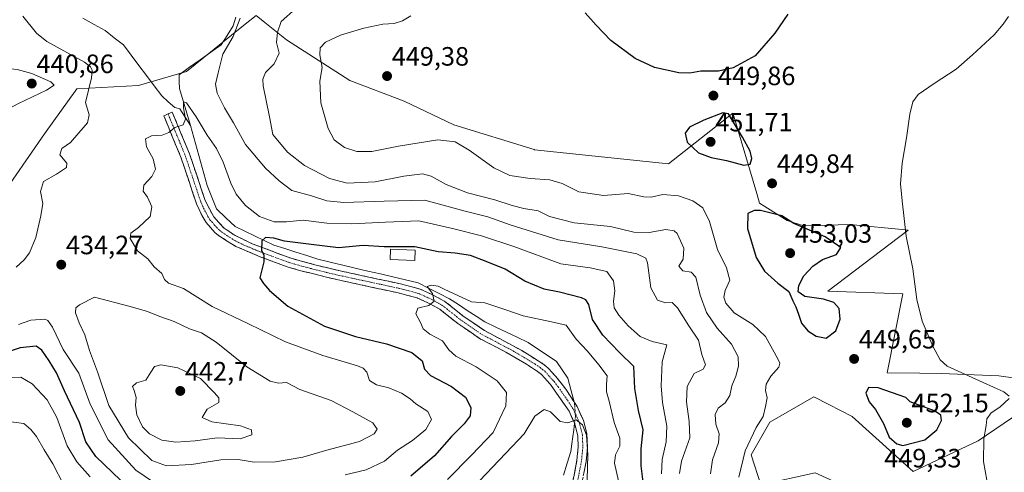
# Model space of a CAD drawing. Units: metres. Extents: x 604335 to 607807, y 4708395 to 4710761.
# Drawn here: x 604806 to 605178, y 4709544 to 4709715 of the extents above; entities that cross this region are included whole.
import ezdxf
from ezdxf.enums import TextEntityAlignment as Align

# ---------------------------------------------------------------- set-up
doc = ezdxf.new("R2010")
doc.units = ezdxf.units.M
doc.header["$MEASUREMENT"] = 0
doc.linetypes.add('TRAZO_Y_PUNTO', pattern=[1, 0.5, -0.25, 0, -0.25])
doc.linetypes.add('TRAZOSX2', pattern=[1.5, 1, -0.5])
for name, color, linetype, lineweight in [('Arbolado forestal CxS', 92, 'Continuous', 0), ('Camino', 19, 'TRAZOSX2', 0), ('Camino Cxs', 19, 'Continuous', 0), ('Camino eje', 19, 'TRAZO_Y_PUNTO', 0), ('Carátula', 7, 'Continuous', 5), ('Corriente natural lineal', 142, 'Continuous', 13), ('Corriente natural lineal oculto', 19, 'TRAZO_Y_PUNTO', 13), ('Cultivos herbáceos CxS', 92, 'Continuous', 0), ('Curva de nivel maestra', 36, 'Continuous', 30), ('Curva de nivel normal', 36, 'Continuous', 0), ('Edificación', 1, 'Continuous', 13), ('Edificación Cxs', 1, 'Continuous', 13), ('Punto de cota en terreno', 7, 'Continuous', 0), ('Rótulo de punto de cota en terreno', 19, 'Continuous', 0)]:
    doc.layers.add(name, color=color, linetype=linetype, lineweight=lineweight)
doc.styles.add('Arial', font='txt', dxfattribs={"height": 0.2})

# ---------------------------------------------------------------- blocks, each defined once
blk = doc.blocks.new('*U150')
at = {"layer": 'Cultivos herbáceos CxS', "color": 92, "linetype": 'Continuous', "lineweight": 0}
for points in [[(605184.4055, 4709523.0435, 444.4282), (605156.2151, 4709521.5047, 446.9297), (605106.5005, 4709544.0693, 448.3072), (605086.0115, 4709539.5725, 447.251), (605082.3007, 4709550.8535, 445.9937), (605089.3523, 4709563.2755, 446.1959), (605105.9881, 4709572.7883, 447.585), (605111.6067, 4709569.8989, 448.114), (605120.4261, 4709565.3651, 448.9427), (605143.4025, 4709544.5815, 448.071), (605167.9335, 4709556.1333, 444.8955), (605180.8771, 4709565.0115, 443.1589)], [(605203.5547, 4709576.7661, 441.0018), (605175.6905, 4709580.6785, 443.739), (605154.0195, 4709581.5727, 446.556), (605145.9149, 4709581.7011, 447.4738), (605133.6473, 4709581.8945, 448.4341), (605139.4901, 4709611.6387, 445.233), (605111.2139, 4709612.6605, 449.5358), (605141.5401, 4709635.7413, 444.7379), (605140.4669, 4709635.8417, 444.8153), (605119.5005, 4709637.7931, 447.6973), (605102.0749, 4709637.2795, 450.4058), (605095.9245, 4709639.3325, 450.6401), (605085.4871, 4709645.8225, 450.2501), (605084.3973, 4709649.5061, 449.7699), (605075.7769, 4709678.6523, 449.7589), (605075.4239, 4709679.8461, 449.7277), (605051.0707, 4709660.7569, 447.2023), (605000.5691, 4709666.0285, 447.0179), (605000.4161, 4709666.0769, 447.0259), (604970.2301, 4709675.4285, 446.4012), (604951.4681, 4709684.4195, 447.7429), (604930.9663, 4709692.1119, 448.3671), (604907.0227, 4709707.4701, 441.6574), (604898.8787, 4709714.0713, 439.2095), (604895.6007, 4709716.7283, 438.0984), (604891.4891, 4709713.3997, 437.0147), (604886.3343, 4709709.2267, 436.1534), (604869.4137, 4709695.5291, 433.0232), (604851.2133, 4709690.2215, 431.3691), (604827.9467, 4709689.0361, 435.3479), (604815.8067, 4709672.0201, 436.0782), (604797.9227, 4709646.3641, 436.6536)]]:
    blk.add_polyline3d(points, dxfattribs=at)
blk = doc.blocks.new('*U156')
at = {"layer": 'Arbolado forestal CxS', "color": 92, "linetype": 'Continuous', "lineweight": 0}
for points in [[(604797.9227, 4709646.3641, 436.6536), (604815.8067, 4709672.0201, 436.0782), (604827.9467, 4709689.0361, 435.3479), (604851.2133, 4709690.2215, 431.3691), (604869.4137, 4709695.5291, 433.0232), (604886.3343, 4709709.2267, 436.1534), (604891.4891, 4709713.3997, 437.0147), (604895.6007, 4709716.7283, 438.0984), (604898.8787, 4709714.0713, 439.2095), (604907.0227, 4709707.4701, 441.6574), (604930.9663, 4709692.1119, 448.3671), (604951.4681, 4709684.4195, 447.7429), (604970.2301, 4709675.4285, 446.4012), (605000.4161, 4709666.0769, 447.0259), (605000.5691, 4709666.0285, 447.0179), (605051.0707, 4709660.7569, 447.2023), (605075.4239, 4709679.8461, 449.7277), (605075.7769, 4709678.6523, 449.7589), (605084.3973, 4709649.5061, 449.7699), (605085.4871, 4709645.8225, 450.2501), (605095.9245, 4709639.3325, 450.6401), (605102.0749, 4709637.2795, 450.4058), (605119.5005, 4709637.7931, 447.6973), (605140.4669, 4709635.8417, 444.8153), (605141.5401, 4709635.7413, 444.7379), (605111.2139, 4709612.6605, 449.5358), (605139.4901, 4709611.6387, 445.233), (605133.6473, 4709581.8945, 448.4341), (605145.9149, 4709581.7011, 447.4738), (605154.0195, 4709581.5727, 446.556), (605175.6905, 4709580.6785, 443.739), (605203.5547, 4709576.7661, 441.0018)], [(605180.8771, 4709565.0115, 443.1589), (605167.9335, 4709556.1333, 444.8955), (605143.4025, 4709544.5815, 448.071), (605120.4261, 4709565.3651, 448.9427), (605111.6067, 4709569.8989, 448.114), (605105.9881, 4709572.7883, 447.585), (605089.3523, 4709563.2755, 446.1959), (605082.3007, 4709550.8535, 445.9937), (605086.0115, 4709539.5725, 447.251), (605106.5005, 4709544.0693, 448.3072), (605156.2151, 4709521.5047, 446.9297), (605184.4055, 4709523.0435, 444.4282)]]:
    blk.add_polyline3d(points, dxfattribs=at)
blk = doc.blocks.new('*U162')
at = {"layer": 'Cultivos herbáceos CxS', "color": 92, "linetype": 'Continuous', "lineweight": 0}
for points in [[(604797.9227, 4709646.3641, 436.6536), (604815.8067, 4709672.0201, 436.0782), (604827.9467, 4709689.0361, 435.3479), (604851.2133, 4709690.2215, 431.3691), (604869.4137, 4709695.5291, 433.0232), (604886.3343, 4709709.2267, 436.1534), (604891.4891, 4709713.3997, 437.0147), (604895.6007, 4709716.7283, 438.0984), (604898.8787, 4709714.0713, 439.2095), (604907.0227, 4709707.4701, 441.6574), (604930.9663, 4709692.1119, 448.3671), (604951.4681, 4709684.4195, 447.7429), (604970.2301, 4709675.4285, 446.4012), (605000.4161, 4709666.0769, 447.0259), (605000.5691, 4709666.0285, 447.0179), (605051.0707, 4709660.7569, 447.2023), (605075.4239, 4709679.8461, 449.7277), (605075.7769, 4709678.6523, 449.7589), (605084.3973, 4709649.5061, 449.7699), (605085.4871, 4709645.8225, 450.2501), (605095.9245, 4709639.3325, 450.6401), (605102.0749, 4709637.2795, 450.4058), (605119.5005, 4709637.7931, 447.6973), (605140.4669, 4709635.8417, 444.8153), (605141.5401, 4709635.7413, 444.7379), (605111.2139, 4709612.6605, 449.5358), (605139.4901, 4709611.6387, 445.233), (605133.6473, 4709581.8945, 448.4341), (605145.9149, 4709581.7011, 447.4738), (605154.0195, 4709581.5727, 446.556), (605175.6905, 4709580.6785, 443.739), (605203.5547, 4709576.7661, 441.0018)], [(605180.8771, 4709565.0115, 443.1589), (605167.9335, 4709556.1333, 444.8955), (605143.4025, 4709544.5815, 448.071), (605120.4261, 4709565.3651, 448.9427), (605111.6067, 4709569.8989, 448.114), (605105.9881, 4709572.7883, 447.585), (605089.3523, 4709563.2755, 446.1959), (605082.3007, 4709550.8535, 445.9937), (605086.0115, 4709539.5725, 447.251), (605106.5005, 4709544.0693, 448.3072), (605156.2151, 4709521.5047, 446.9297), (605184.4055, 4709523.0435, 444.4282)]]:
    blk.add_polyline3d(points, dxfattribs=at)
blk = doc.blocks.new('*U171')
at = {"layer": 'Arbolado forestal CxS', "color": 92, "linetype": 'Continuous', "lineweight": 0}
for points in [[(604797.9227, 4709646.3641, 436.6536), (604815.8067, 4709672.0201, 436.0782), (604827.9467, 4709689.0361, 435.3479), (604851.2133, 4709690.2215, 431.3691), (604869.4137, 4709695.5291, 433.0232), (604886.3343, 4709709.2267, 436.1534), (604891.4891, 4709713.3997, 437.0147), (604895.6007, 4709716.7283, 438.0984), (604898.8787, 4709714.0713, 439.2095), (604907.0227, 4709707.4701, 441.6574), (604930.9663, 4709692.1119, 448.3671), (604951.4681, 4709684.4195, 447.7429), (604970.2301, 4709675.4285, 446.4012), (605000.4161, 4709666.0769, 447.0259), (605000.5691, 4709666.0285, 447.0179), (605051.0707, 4709660.7569, 447.2023), (605075.4239, 4709679.8461, 449.7277), (605075.7769, 4709678.6523, 449.7589), (605084.3973, 4709649.5061, 449.7699), (605085.4871, 4709645.8225, 450.2501), (605095.9245, 4709639.3325, 450.6401), (605102.0749, 4709637.2795, 450.4058), (605119.5005, 4709637.7931, 447.6973), (605140.4669, 4709635.8417, 444.8153), (605141.5401, 4709635.7413, 444.7379), (605111.2139, 4709612.6605, 449.5358), (605139.4901, 4709611.6387, 445.233), (605133.6473, 4709581.8945, 448.4341), (605145.9149, 4709581.7011, 447.4738), (605154.0195, 4709581.5727, 446.556), (605175.6905, 4709580.6785, 443.739), (605203.5547, 4709576.7661, 441.0018)], [(605180.8771, 4709565.0115, 443.1589), (605167.9335, 4709556.1333, 444.8955), (605143.4025, 4709544.5815, 448.071), (605120.4261, 4709565.3651, 448.9427), (605111.6067, 4709569.8989, 448.114), (605105.9881, 4709572.7883, 447.585), (605089.3523, 4709563.2755, 446.1959), (605082.3007, 4709550.8535, 445.9937), (605086.0115, 4709539.5725, 447.251), (605106.5005, 4709544.0693, 448.3072), (605156.2151, 4709521.5047, 446.9297), (605184.4055, 4709523.0435, 444.4282)]]:
    blk.add_polyline3d(points, dxfattribs=at)
blk = doc.blocks.new('*U184')
at = {"layer": 'Curva de nivel normal', "color": 36, "linetype": 'Continuous', "lineweight": 0}
for points in [[(605035.07, 4709528.9, 420), (605030.82, 4709547.79, 420), (605031.15, 4709550.93, 420), (605032.78, 4709554.17, 420), (605032.73, 4709557.14, 420), (605030.67, 4709563.13, 420), (605028.79, 4709571.13, 420), (605027.71, 4709574.62, 420), (605027.78, 4709577.46, 420), (605027.99, 4709580.76, 420), (605024.87, 4709584.82, 420), (605020.57, 4709590.01, 420), (605016.32, 4709594.58, 420), (605012.56, 4709599.85, 420), (605006.98, 4709601.14, 420), (604996.32, 4709603.35, 420), (604990.14, 4709605.55, 420), (604981.81, 4709608.23, 420), (604976.8, 4709608.61, 420), (604966.52, 4709613.36, 420), (604964.28, 4709614.57, 420), (604961.64, 4709614.95, 420), (604960.1, 4709614.44, 420), (604962.07, 4709611.77, 420), (604962.79, 4709608.84, 420), (604960.72, 4709607.23, 420), (604956.64, 4709606.24, 420), (604955.89, 4709604.13, 420), (604957.57, 4709600.79, 420), (604958.56, 4709598.46, 420), (604961.11, 4709596.43, 420), (604965.89, 4709593.94, 420), (604968.25, 4709590.52, 420), (604970.99, 4709588.07, 420), (604978.65, 4709584.16, 420), (604986.55, 4709578.78, 420), (604990.04, 4709574.43, 420), (604989.79, 4709569.36, 420), (604984.96, 4709559.31, 420), (604976.81, 4709550.75, 420), (604967.82, 4709541.63, 420)], [(604833, 4709542.66, 420), (604827.95, 4709548.24, 420), (604824.4, 4709554.26, 420), (604820.49, 4709564.96, 420), (604816.82, 4709571.68, 420), (604811.17, 4709577.63, 420), (604806.85, 4709580.25, 420), (604801.97, 4709579.95, 420)]]:
    blk.add_polyline3d(points, dxfattribs=at)
blk = doc.blocks.new('*U187')
at = {"layer": 'Curva de nivel normal', "color": 36, "linetype": 'Continuous', "lineweight": 0}
for points in [[(605179.36, 4709716.28, 445), (605177.4, 4709713.44, 445), (605173.98, 4709709.35, 445), (605165.74, 4709701.8, 445), (605159.61, 4709696.39, 445), (605151.26, 4709691.07, 445), (605145.27, 4709686.84, 445), (605143.23, 4709684.11, 445), (605142.11, 4709679.44, 445), (605140.83, 4709670.5, 445), (605139.22, 4709660.99, 445), (605138.64, 4709653.14, 445), (605139.24, 4709646.78, 445), (605140.72, 4709633.37, 445), (605143.24, 4709621.11, 445), (605144.72, 4709609.56, 445), (605146.83, 4709601.34, 445), (605150.85, 4709591.87, 445), (605153.57, 4709586.71, 445), (605156.2, 4709584.42, 445), (605169.74, 4709578.17, 445), (605177.55, 4709574.64, 445), (605179.55, 4709573.03, 445)], [(605179.55, 4709572.13, 445), (605176.09, 4709568.87, 445), (605172.82, 4709566.76, 445), (605171.12, 4709564.54, 445), (605170.88, 4709562.01, 445), (605170.01, 4709556.98, 445), (605169.93, 4709548.35, 445), (605171.83, 4709537.87, 445), (605174.4, 4709526.04, 445), (605176.49, 4709523.05, 445), (605182.61, 4709519.04, 445)], [(605077.66, 4709542.47, 445), (605080.02, 4709552.46, 445), (605084.2, 4709561.18, 445), (605086.82, 4709565.31, 445), (605087.73, 4709569.2, 445), (605088.36, 4709572.43, 445), (605087.72, 4709575.19, 445), (605087.9, 4709577.61, 445), (605089.73, 4709580.63, 445), (605092.74, 4709583.92, 445), (605093.08, 4709585.5, 445), (605092.38, 4709587.08, 445), (605087.75, 4709595.58, 445), (605082.96, 4709600.13, 445), (605075.94, 4709604.44, 445), (605072.81, 4709608.12, 445), (605071.94, 4709610.44, 445), (605072.46, 4709612.85, 445), (605074.24, 4709616.84, 445), (605073, 4709621.49, 445), (605069.55, 4709628.41, 445), (605066.54, 4709638.91, 445), (605064.04, 4709644.16, 445), (605060.32, 4709646.71, 445), (605054.92, 4709648.64, 445), (605048.95, 4709649.19, 445), (605044.59, 4709648.17, 445), (605041.86, 4709648.31, 445), (605035.89, 4709649.56, 445), (605026.62, 4709648.76, 445), (605017.31, 4709650.12, 445), (605011.04, 4709653.34, 445), (605006.33, 4709654.7, 445), (604999, 4709655.13, 445), (604991.26, 4709656.3, 445), (604985.28, 4709659.15, 445), (604975.98, 4709665.82, 445), (604970.65, 4709669.07, 445), (604964.13, 4709669.71, 445), (604949.25, 4709667.44, 445), (604939.28, 4709665.38, 445), (604933.56, 4709665.42, 445), (604928.88, 4709666.89, 445), (604925.1, 4709669.71, 445), (604922.81, 4709674, 445), (604920.07, 4709683.77, 445), (604919.6, 4709691.86, 445), (604920.52, 4709697.1, 445), (604919.65, 4709701.86, 445), (604919.76, 4709704.44, 445), (604921.79, 4709706.57, 445), (604927.41, 4709709.26, 445), (604936.2, 4709711.96, 445), (604943.35, 4709713.42, 445), (604947.61, 4709713.72, 445), (604950.76, 4709714.66, 445), (604953.99, 4709716.54, 445)]]:
    blk.add_polyline3d(points, dxfattribs=at)
blk = doc.blocks.new('*U188')
at = {"layer": 'Curva de nivel normal', "color": 36, "linetype": 'Continuous', "lineweight": 0}
for points in [[(605020.25, 4709532.35, 415), (605020.67, 4709550.92, 415), (605020.24, 4709558.34, 415), (605018.68, 4709562.21, 415), (605016.37, 4709564.05, 415), (605013.15, 4709563.02, 415), (605010.26, 4709563.42, 415), (605006.64, 4709567.11, 415), (605004.23, 4709568.04, 415), (605000.76, 4709565.46, 415), (604996.72, 4709558.8, 415), (604989.75, 4709551.47, 415), (604979.86, 4709541.14, 415)], [(604823.07, 4709539.47, 415), (604818.99, 4709547.54, 415), (604815.62, 4709552.83, 415), (604812.84, 4709557.82, 415), (604810.67, 4709560.45, 415), (604807.97, 4709562.75, 415), (604800.24, 4709563.71, 415)]]:
    blk.add_polyline3d(points, dxfattribs=at)
blk = doc.blocks.new('*U205')
at = {"layer": 'Curva de nivel maestra', "color": 36, "linetype": 'Continuous', "lineweight": 30}
blk.add_polyline3d([(605096.14, 4709717.25, 450), (605091.28, 4709710.06, 450), (605083.85, 4709701.44, 450), (605075.56, 4709696.96, 450), (605069.96, 4709695.74, 450), (605063.34, 4709695.64, 450), (605059.14, 4709694.9, 450), (605055.02, 4709695.09, 450), (605045.81, 4709697.05, 450), (605038.56, 4709700.46, 450), (605029.34, 4709707.23, 450), (605023.84, 4709713.01, 450), (605019.74, 4709717.7, 450)], dxfattribs=at)
blk = doc.blocks.new('5PATER')
at = {"layer": 'Carátula', "linetype": 'Continuous', "lineweight": 5}
h = blk.add_hatch(color=250, dxfattribs=at)
edge = h.paths.add_edge_path()
edge.add_ellipse((0, 0.01), major_axis=(-1.33, -1.34), ratio=0.999422, start_angle=0, end_angle=360)

msp = doc.modelspace()

# ---------------------------------------------------------------- linework, layer by layer
at = {"layer": 'Camino', "color": 19, "linetype": 'TRAZOSX2', "lineweight": 0}
for points in [[(605014.07, 4709535.91), (605016.6, 4709548.85), (605017.06, 4709553.83), (605016.93, 4709558.02), (605015.78, 4709562.66), (605013.61, 4709567.41), (605006.59, 4709577.48), (605003.24, 4709581.19), (605001.73, 4709582.4), (604997.56, 4709585.13), (604989.84, 4709589.63), (604979.88, 4709594.81), (604971.67, 4709600.44), (604964.85, 4709605.85), (604960.87, 4709608.06), (604956.34, 4709610.12), (604949.19, 4709612.02), (604926.55, 4709616.9), (604912, 4709620.48), (604907.3, 4709621.89), (604897.12, 4709625.61), (604887.94, 4709629.56), (604881.47, 4709633.62), (604880.06, 4709634.8), (604876.8, 4709638.58), (604875.24, 4709641.09), (604873.15, 4709645.59), (604867.24, 4709663.23), (604860.78, 4709678.85), (604862.4, 4709679.52)], [(604862.4, 4709679.52), (604864.01, 4709680.18), (604870.51, 4709664.45), (604876.4, 4709646.88), (604879.62, 4709640.65), (604883.52, 4709636.45), (604887.68, 4709633.68), (604894.12, 4709630.58), (604908.4, 4709625.2), (604917.75, 4709622.6), (604927.34, 4709620.3), (604950.01, 4709615.41), (604957.52, 4709613.42), (604962.44, 4709611.18), (604966.8, 4709608.76), (604973.75, 4709603.25), (604981.68, 4709597.81), (604995.84, 4709590.22), (605003.78, 4709585.23), (605005.65, 4709583.74), (605009.33, 4709579.66), (605012.35, 4709575.68), (605016.65, 4709569.15), (605019.09, 4709563.81), (605020.34, 4709558.98), (605020.56, 4709553.72), (605020.06, 4709548.35), (605017.53, 4709535.43)]]:
    msp.add_lwpolyline(points, dxfattribs=at)
at = {"layer": 'Camino Cxs', "color": 19, "linetype": 'Continuous', "lineweight": 0}
msp.add_polyline3d([(605014.91, 4709540.22, 413.51), (605015.76, 4709544.54, 413.72), (605016.6, 4709548.85, 413.8), (605016.83, 4709551.34, 414.11), (605017.06, 4709553.83, 414.4), (605016.93, 4709558.02, 414.74), (605015.78, 4709562.66, 414.88), (605014.7, 4709565.04, 415.03), (605013.61, 4709567.41, 415.19), (605011.27, 4709570.77, 415.26), (605008.93, 4709574.12, 415.34), (605006.59, 4709577.48, 415.6), (605003.24, 4709581.19, 416.01), (605001.73, 4709582.4, 416.08), (604997.56, 4709585.13, 416.49), (604993.7, 4709587.38, 416.83), (604989.84, 4709589.63, 417.18), (604986.52, 4709591.36, 417.51), (604983.2, 4709593.08, 417.9), (604979.88, 4709594.81, 418.2), (604975.78, 4709597.63, 418.81), (604971.67, 4709600.44, 419.23), (604968.26, 4709603.15, 419.44), (604964.85, 4709605.85, 419.66), (604960.87, 4709608.06, 420.08), (604956.34, 4709610.12, 420.3), (604952.77, 4709611.07, 420.86), (604949.19, 4709612.02, 421.52), (604944.66, 4709613, 422.11), (604940.13, 4709613.97, 422.45), (604935.61, 4709614.95, 422.65), (604931.08, 4709615.92, 422.82), (604926.55, 4709616.9, 423.05), (604921.7, 4709618.09, 423.21), (604916.85, 4709619.29, 423.53), (604912, 4709620.48, 423.8), (604907.3, 4709621.89, 424.28), (604903.91, 4709623.13, 424.55), (604900.51, 4709624.37, 424.81), (604897.12, 4709625.61, 425.04), (604892.53, 4709627.59, 425.26), (604887.94, 4709629.56, 425.6), (604884.71, 4709631.59, 425.75), (604881.47, 4709633.62, 425.94), (604880.06, 4709634.8, 426.06), (604876.8, 4709638.58, 426.42), (604875.24, 4709641.09, 426.66), (604873.15, 4709645.59, 427.06), (604871.67, 4709650, 427.36), (604870.2, 4709654.41, 427.74), (604868.72, 4709658.82, 428.23), (604867.24, 4709663.23, 428.59), (604865.63, 4709667.14, 429.01), (604864.01, 4709671.04, 429.63), (604862.4, 4709674.95, 430.34), (604860.78, 4709678.85, 430.74), (604864.01, 4709680.18, 430.53), (604865.64, 4709676.25, 430.13), (604867.26, 4709672.32, 429.44), (604868.89, 4709668.38, 429.05), (604870.51, 4709664.45, 428.66), (604871.98, 4709660.06, 428.11), (604873.46, 4709655.67, 427.54), (604874.93, 4709651.27, 427.17), (604876.4, 4709646.88, 426.78), (604878.01, 4709643.77, 426.41), (604879.62, 4709640.65, 426.19), (604881.57, 4709638.55, 426.11), (604883.52, 4709636.45, 425.84), (604887.68, 4709633.68, 425.59), (604890.9, 4709632.13, 425.32), (604894.12, 4709630.58, 425.11), (604897.69, 4709629.24, 424.9), (604901.26, 4709627.89, 424.63), (604904.83, 4709626.55, 424.16), (604908.4, 4709625.2, 423.92), (604913.08, 4709623.9, 423.56), (604917.75, 4709622.6, 423.21), (604922.55, 4709621.45, 423.18), (604927.34, 4709620.3, 422.85), (604931.87, 4709619.32, 422.76), (604936.41, 4709618.34, 422.6), (604940.94, 4709617.37, 422.52), (604945.48, 4709616.39, 422.08), (604950.01, 4709615.41, 421.56), (604953.77, 4709614.42, 421.06), (604957.52, 4709613.42, 420.4), (604959.98, 4709612.3, 419.94), (604962.44, 4709611.18, 419.81), (604966.8, 4709608.76, 419.59), (604970.28, 4709606.01, 419.24), (604973.75, 4709603.25, 419), (604977.72, 4709600.53, 418.67), (604981.68, 4709597.81, 418.05), (604985.22, 4709595.91, 417.83), (604988.76, 4709594.02, 417.51), (604992.3, 4709592.12, 417.04), (604995.84, 4709590.22, 416.71), (604999.81, 4709587.73, 416.54), (605003.78, 4709585.23, 416.26), (605005.65, 4709583.74, 416.17), (605007.49, 4709581.7, 415.96), (605009.33, 4709579.66, 415.77), (605012.35, 4709575.68, 415.62), (605014.5, 4709572.42, 415.76), (605016.65, 4709569.15, 415.39), (605017.87, 4709566.48, 415.33), (605019.09, 4709563.81, 415.25), (605020.34, 4709558.98, 415.24), (605020.45, 4709556.35, 415.2), (605020.56, 4709553.72, 415.17), (605020.31, 4709551.04, 415.03), (605020.06, 4709548.35, 414.86), (605019.22, 4709544.04, 414.65)], dxfattribs=at)
at = {"layer": 'Camino eje', "color": 19, "linetype": 'TRAZO_Y_PUNTO', "lineweight": 0}
msp.add_lwpolyline([(604862.4, 4709679.52), (604865.63, 4709671.71), (604868.88, 4709663.84), (604874.78, 4709646.24), (604875.82, 4709643.99), (604877.43, 4709640.87), (604878.21, 4709639.62), (604879.84, 4709637.73), (604881.79, 4709635.63), (604882.5, 4709635.04), (604884.58, 4709633.65), (604887.81, 4709631.62), (604891.03, 4709630.07), (604895.62, 4709628.1), (604902.76, 4709625.41), (604907.85, 4709623.55), (604910.2, 4709622.84), (604914.88, 4709621.54), (604922.15, 4709619.75), (604926.95, 4709618.6), (604949.6, 4709613.72), (604953.18, 4709612.77), (604956.93, 4709611.77), (604961.66, 4709609.62), (604965.83, 4709607.31), (604972.71, 4709601.85), (604980.78, 4709596.31), (604985.76, 4709593.72), (604992.84, 4709589.93), (604996.7, 4709587.68), (605000.67, 4709585.18), (605002.76, 4709583.82), (605003.51, 4709583.21), (605004.45, 4709582.47), (605007.96, 4709578.57), (605009.47, 4709576.58), (605012.98, 4709571.55), (605015.13, 4709568.28), (605017.44, 4709563.24), (605018.06, 4709560.82), (605018.64, 4709558.5), (605018.75, 4709555.87), (605018.81, 4709553.78), (605018.33, 4709548.6), (605015.8, 4709535.67)], dxfattribs=at)
at = {"layer": 'Corriente natural lineal', "color": 142, "linetype": 'Continuous', "lineweight": 13}
for points in [[(604888.02, 4709716, 435.11), (604886.99, 4709712.75, 434.8), (604884.74, 4709709.2, 434.31), (604882.49, 4709705.65, 434.46), (604878.5, 4709702.82, 433.93), (604874.51, 4709700, 433.39), (604870.52, 4709697.17, 432.73), (604866.53, 4709694.34, 431.28), (604866.63, 4709691.73, 430.8), (604866.73, 4709689.12, 430.39), (604868.1, 4709684.48, 430.34), (604869.48, 4709679.85, 429.84), (604870.85, 4709675.21, 429.24)], [(604830.3, 4709715.66, 433.66), (604834.49, 4709713.35, 433.3), (604838.67, 4709711.05, 433.06), (604842.11, 4709708.31, 432.78), (604845.54, 4709705.56, 432.56), (604848.43, 4709701.72, 432.22), (604851.32, 4709697.88, 431.95), (604854.22, 4709694.04, 431.7), (604857.11, 4709690.2, 431.4), (604860, 4709686.36, 431.12), (604862.48, 4709684.14, 430.81), (604864.95, 4709681.92, 430.42), (604866.87, 4709681.46, 430.22), (604868.86, 4709678.34, 429.81), (604870.85, 4709675.21, 429.24)], [(604870.85, 4709675.21, 429.24), (604872.1, 4709670.67, 429.13), (604873.35, 4709666.13, 428.59), (604874.59, 4709661.58, 427.7), (604875.84, 4709657.04, 427.24), (604877.09, 4709652.5, 427.19), (604878.91, 4709648.1, 426.85), (604880.72, 4709643.69, 425.97), (604884.21, 4709640.37, 426.04), (604887.69, 4709637.04, 425.55), (604891.35, 4709635.29, 425.45), (604895.01, 4709633.54, 424.98), (604898.67, 4709631.78, 424.91), (604902.33, 4709630.03, 424.73), (604906.46, 4709628.71, 423.8), (604910.58, 4709627.39, 423.51), (604914.71, 4709626.07, 423.54), (604918.83, 4709624.75, 423.4), (604923.56, 4709623.63, 423.05), (604928.29, 4709622.51, 422.67), (604933.02, 4709621.39, 422.72), (604937.76, 4709620.27, 422.65), (604942.49, 4709619.14, 422.51), (604947.22, 4709618.02, 421.94), (604951.95, 4709616.9, 421.42), (604956.68, 4709615.78, 420.84), (604960.63, 4709613.78, 419.87), (604964.59, 4709611.79, 419.76), (604968.54, 4709609.79, 419.56), (604971.88, 4709607.6, 419.07), (604975.23, 4709605.41, 419.15), (604978.57, 4709603.22, 418.81), (604981.91, 4709601.03, 418.64), (604985.98, 4709599.1, 417.99), (604990.05, 4709597.18, 417.88), (604994.12, 4709595.25, 417.42), (604998.19, 4709593.32, 416.7), (605001.76, 4709590.94, 416.73), (605005.32, 4709588.55, 416.44), (605008.89, 4709586.17, 416.55), (605011.05, 4709582.99, 415.93), (605013.2, 4709579.8, 416.17), (605014.43, 4709575.08, 416.02), (605015.54, 4709570.84, 415.65)], [(605015.72, 4709562.8, 414.89), (605015.37, 4709560.31, 414.76), (605015.02, 4709557.81, 414.57), (605014.63, 4709555.01, 414.21), (605014.24, 4709552.2, 413.84), (605012.9, 4709547.73, 413.22), (605011.55, 4709543.26, 412.76)]]:
    msp.add_polyline3d(points, dxfattribs=at)
at = {"layer": 'Corriente natural lineal oculto', "color": 19, "linetype": 'TRAZO_Y_PUNTO', "lineweight": 13}
msp.add_polyline3d([(605015.54, 4709570.84, 415.65), (605015.68, 4709570.3, 415.57), (605015.87, 4709567.75, 415.18), (605016.05, 4709565.2, 415.02), (605015.72, 4709562.8, 414.89)], dxfattribs=at)
at = {"layer": 'Curva de nivel maestra', "color": 36, "linetype": 'Continuous', "lineweight": 30}
for points in [[(605079.54, 4709660.21, 450), (605081.95, 4709660.64, 450), (605082.54, 4709662.67, 450), (605081.92, 4709665.53, 450), (605079.07, 4709670.83, 450), (605073.78, 4709679.59, 450), (605071.56, 4709679.98, 450), (605064.46, 4709677.14, 450), (605059.05, 4709674.6, 450), (605057.4, 4709672.26, 450), (605058.13, 4709668.84, 450), (605062.48, 4709664.91, 450), (605067.28, 4709663.06, 450), (605073.04, 4709661.96, 450), (605079.54, 4709660.21, 450)], [(605110.62, 4709594.9, 450), (605114.22, 4709597.74, 450), (605115.89, 4709602.06, 450), (605115.49, 4709606.06, 450), (605113.51, 4709608.33, 450), (605109.56, 4709609.62, 450), (605102.56, 4709610.66, 450), (605100.07, 4709612.45, 450), (605100.22, 4709614.78, 450), (605102.21, 4709618.45, 450), (605105.5, 4709622.14, 450), (605109.22, 4709624.56, 450), (605114.43, 4709626.55, 450), (605116.15, 4709629.17, 450), (605110.15, 4709633.2, 450), (605098.43, 4709638.25, 450), (605093.9, 4709641.03, 450), (605085.88, 4709643.04, 450), (605083.4, 4709643.07, 450), (605081.07, 4709641.91, 450), (605080.94, 4709636.26, 450), (605084.21, 4709625.38, 450), (605087.3, 4709620.19, 450), (605092.38, 4709615.72, 450), (605096.5, 4709612.56, 450), (605097.98, 4709608.96, 450), (605099.14, 4709606.76, 450), (605100.2, 4709603.99, 450), (605101.26, 4709600.57, 450), (605103.68, 4709597.65, 450), (605106.8, 4709595.62, 450), (605110.62, 4709594.9, 450)], [(605042.18, 4709535.74, 425), (605040.79, 4709546.8, 425), (605040.85, 4709553.14, 425), (605041.53, 4709560.29, 425), (605039.76, 4709567.64, 425), (605038.49, 4709575.98, 425), (605038.08, 4709584.29, 425), (605032.66, 4709589.5, 425), (605026.4, 4709596.08, 425), (605022.51, 4709602.03, 425), (605021.13, 4709607.58, 425), (605019.92, 4709609.43, 425), (605018.34, 4709610.1, 425), (605009.96, 4709612.28, 425), (605004.3, 4709613.41, 425), (604996.9, 4709616.42, 425), (604989.54, 4709620.93, 425), (604982.34, 4709623.81, 425), (604976.47, 4709626.07, 425), (604970.63, 4709627.06, 425), (604964.26, 4709627.49, 425), (604955.44, 4709629.38, 425), (604943.94, 4709629.37, 425), (604935.99, 4709629.84, 425), (604926.66, 4709628.96, 425), (604916.33, 4709630.3, 425), (604906.34, 4709631.56, 425), (604902.34, 4709632.61, 425), (604899.16, 4709632.95, 425), (604897.76, 4709631.7, 425), (604897.7, 4709627.99, 425), (604898.53, 4709626.31, 425), (604898.48, 4709623.7, 425), (604897, 4709617.73, 425), (604898.43, 4709615.5, 425), (604900.63, 4709612.96, 425), (604907.6, 4709607.06, 425), (604921.45, 4709599.41, 425), (604933.06, 4709595.51, 425), (604944.8, 4709592.77, 425), (604954.34, 4709589.47, 425), (604958.24, 4709586.38, 425), (604959.05, 4709583.18, 425), (604961.32, 4709580.85, 425), (604969.31, 4709576.69, 425), (604974.56, 4709572.69, 425), (604976.64, 4709568.72, 425), (604976.38, 4709565.67, 425), (604974.1, 4709562.55, 425), (604969.24, 4709557.86, 425), (604962.94, 4709550.47, 425), (604953.91, 4709542.8, 425)], [(604847.64, 4709538.34, 425), (604835.11, 4709550.23, 425), (604831.4, 4709555.86, 425), (604828.98, 4709563.16, 425), (604823.3, 4709574.99, 425), (604820.36, 4709581.87, 425), (604817.58, 4709586.36, 425), (604814.74, 4709590.38, 425), (604812.68, 4709591.86, 425), (604806.69, 4709591.22, 425), (604798.64, 4709588.58, 425)], [(605139.5, 4709554.46, 450), (605147.81, 4709556.57, 450), (605152.3, 4709560.34, 450), (605154.06, 4709563.87, 450), (605153.86, 4709565.82, 450), (605151.48, 4709567.47, 450), (605145.27, 4709569.73, 450), (605142.24, 4709570.94, 450), (605140.62, 4709572.54, 450), (605130.24, 4709576.12, 450), (605126.54, 4709576.25, 450), (605125.6, 4709574.13, 450), (605126.76, 4709570.84, 450), (605129.18, 4709568.02, 450), (605132.23, 4709562.74, 450), (605134.31, 4709557.61, 450), (605137.24, 4709555.01, 450), (605139.5, 4709554.46, 450)]]:
    msp.add_polyline3d(points, dxfattribs=at)
at = {"layer": 'Curva de nivel normal', "color": 36, "linetype": 'Continuous', "lineweight": 0}
for points in [[(604807.67, 4709716.41, 435), (604812.77, 4709710.02, 435), (604816.68, 4709706.88, 435), (604830.88, 4709699.12, 435), (604833.19, 4709697.26, 435), (604833.82, 4709696.05, 435), (604833.59, 4709693.11, 435), (604831.24, 4709683.87, 435), (604832.62, 4709679.17, 435), (604832.08, 4709676.21, 435), (604828.76, 4709672.44, 435), (604825.62, 4709668.77, 435), (604822.31, 4709666.44, 435), (604821.6, 4709664.11, 435), (604824.23, 4709660.99, 435), (604824.07, 4709659.34, 435), (604820.32, 4709656.75, 435), (604815.44, 4709654.04, 435), (604814.28, 4709650.25, 435), (604815.16, 4709645.74, 435), (604814.4, 4709641.12, 435), (604812.53, 4709632.92, 435), (604810.16, 4709627.08, 435), (604808.12, 4709624.45, 435), (604805.06, 4709621.78, 435)], [(605066.99, 4709543.68, 440), (605067.68, 4709548.96, 440), (605070.04, 4709555.47, 440), (605070.25, 4709558.82, 440), (605068.98, 4709562.53, 440), (605068.68, 4709566.14, 440), (605069.86, 4709568.46, 440), (605072.44, 4709570.56, 440), (605074.3, 4709573.29, 440), (605074.96, 4709576.98, 440), (605076.48, 4709580.63, 440), (605077.53, 4709584.33, 440), (605077.38, 4709587.87, 440), (605074.84, 4709592.69, 440), (605069.42, 4709598.65, 440), (605065.49, 4709604.57, 440), (605063.11, 4709611.16, 440), (605061.45, 4709617.94, 440), (605059.66, 4709619.82, 440), (605056.49, 4709620.3, 440), (605055.02, 4709622.11, 440), (605056.64, 4709624.72, 440), (605056.97, 4709628.94, 440), (605054.46, 4709634.43, 440), (605053.25, 4709635.46, 440), (605050.12, 4709635.98, 440), (605043.78, 4709634.79, 440), (605038.09, 4709634.95, 440), (605029.26, 4709637.06, 440), (605015.52, 4709638.5, 440), (605006.28, 4709640.88, 440), (605001.97, 4709642.97, 440), (604996.58, 4709643.88, 440), (604992.22, 4709644.93, 440), (604985.65, 4709647.18, 440), (604975.37, 4709649.71, 440), (604967.23, 4709652.88, 440), (604961.65, 4709656.12, 440), (604958.34, 4709656.91, 440), (604951.34, 4709656.06, 440), (604940.56, 4709653.94, 440), (604929.98, 4709653.42, 440), (604923.27, 4709655.18, 440), (604913.8, 4709660.06, 440), (604907.39, 4709665.1, 440), (604901.9, 4709671.77, 440), (604900.62, 4709678.44, 440), (604898.3, 4709690.2, 440), (604898.12, 4709692.63, 440), (604899.13, 4709695.12, 440), (604902.4, 4709698.46, 440), (604904.26, 4709702.44, 440), (604903.32, 4709706.5, 440), (604903.66, 4709710.45, 440), (604905.07, 4709714.43, 440), (604910.49, 4709719.23, 440)], [(605055.26, 4709543.85, 435), (605056.04, 4709548.55, 435), (605059.15, 4709557.28, 435), (605058.88, 4709563.45, 435), (605057.86, 4709570.85, 435), (605058.15, 4709576.63, 435), (605060.8, 4709581.56, 435), (605064.14, 4709583.19, 435), (605065.14, 4709584.89, 435), (605063.72, 4709588.79, 435), (605062.38, 4709594.2, 435), (605058.83, 4709599.61, 435), (605054.54, 4709606.36, 435), (605052.55, 4709608.36, 435), (605050.05, 4709608.2, 435), (605047.01, 4709609.26, 435), (605044.42, 4709613.98, 435), (605043.21, 4709623.32, 435), (605042.63, 4709625.1, 435), (605039.18, 4709626.79, 435), (605025.94, 4709629.38, 435), (605009.52, 4709632.04, 435), (604991.44, 4709637.67, 435), (604982.94, 4709640.74, 435), (604974.43, 4709642.89, 435), (604959.25, 4709647.02, 435), (604943.9, 4709646.62, 435), (604928.64, 4709646.08, 435), (604922.28, 4709646.73, 435), (604916.46, 4709648.58, 435), (604909.14, 4709650.65, 435), (604904.3, 4709654.3, 435), (604899.2, 4709659.02, 435), (604891.62, 4709668.04, 435), (604887.06, 4709676.16, 435), (604883.7, 4709681.8, 435), (604880.86, 4709687.42, 435), (604880.23, 4709690.72, 435), (604881.24, 4709695.11, 435), (604883, 4709702.11, 435), (604886.92, 4709708.74, 435), (604889.64, 4709715.65, 435)], [(604799.02, 4709679.79, 440), (604806.02, 4709683.46, 440), (604816.52, 4709688.46, 440), (604819.48, 4709690.36, 440), (604818.25, 4709691.65, 440), (604811, 4709694.75, 440), (604805.49, 4709696.37, 440), (604793.59, 4709697.46, 440), (604792.45, 4709696.54, 440), (604791.14, 4709688.89, 440), (604792.54, 4709682.8, 440), (604795, 4709679.9, 440), (604799.02, 4709679.79, 440)], [(605048.52, 4709543.68, 430), (605048.72, 4709549.14, 430), (605050.24, 4709555.8, 430), (605050.45, 4709561.76, 430), (605048.86, 4709570.63, 430), (605048.4, 4709576.88, 430), (605048.68, 4709586.04, 430), (605050.52, 4709592.46, 430), (605044.97, 4709593.63, 430), (605040.48, 4709595.54, 430), (605035.94, 4709599.53, 430), (605032.45, 4709603.66, 430), (605030.6, 4709606.38, 430), (605030.35, 4709608.89, 430), (605030.95, 4709612.84, 430), (605030.38, 4709616.53, 430), (605027.88, 4709620.02, 430), (605021.53, 4709621.49, 430), (605010.56, 4709622.94, 430), (604992.77, 4709629.49, 430), (604980.61, 4709633.59, 430), (604969.7, 4709636.32, 430), (604956.95, 4709639.15, 430), (604944.45, 4709638.75, 430), (604931.69, 4709638.05, 430), (604922.33, 4709638.36, 430), (604913.33, 4709639.43, 430), (604907.02, 4709638.79, 430), (604902.44, 4709638.88, 430), (604896.9, 4709640.9, 430), (604891.61, 4709645.03, 430), (604888.14, 4709649.25, 430), (604886.02, 4709653.42, 430), (604883.2, 4709661.39, 430), (604880.68, 4709666.52, 430), (604877.11, 4709671.5, 430), (604872.98, 4709678.48, 430), (604869.3, 4709683.74, 430), (604868.2, 4709684.17, 430), (604868.2, 4709681.87, 430), (604868.94, 4709677.63, 430), (604868.1, 4709675.46, 430), (604865, 4709674.45, 430), (604862.67, 4709672.52, 430), (604860.18, 4709671.56, 430), (604856.18, 4709671.31, 430), (604853.86, 4709670.12, 430), (604854.24, 4709667.09, 430), (604856.84, 4709662.6, 430), (604857.69, 4709658.74, 430), (604856.23, 4709655.92, 430), (604853.29, 4709652.69, 430), (604852.98, 4709650.44, 430), (604854.66, 4709648.1, 430), (604856.28, 4709644.5, 430), (604855.66, 4709640.84, 430), (604851.22, 4709636.63, 430), (604848.31, 4709634.54, 430), (604848.16, 4709632.52, 430), (604850.93, 4709627.86, 430), (604854.72, 4709624.8, 430), (604857.1, 4709621.8, 430), (604860.06, 4709619.32, 430), (604861.08, 4709617.02, 430), (604862.62, 4709615.74, 430), (604868.25, 4709613.7, 430), (604879.05, 4709606.84, 430), (604892.8, 4709600.35, 430), (604906.67, 4709593.52, 430), (604920.81, 4709588.37, 430), (604933.85, 4709584.52, 430), (604935.95, 4709583.66, 430), (604937.35, 4709582.07, 430), (604938.34, 4709578.93, 430), (604941.03, 4709577.34, 430), (604945.6, 4709576.21, 430), (604950.38, 4709574.14, 430), (604953.66, 4709572.02, 430), (604955.88, 4709570.14, 430), (604960.4, 4709567.21, 430), (604961.78, 4709564.23, 430), (604959.58, 4709560.4, 430), (604954.57, 4709556.26, 430), (604948.99, 4709552.66, 430), (604944.04, 4709548.5, 430), (604937.06, 4709545.18, 430), (604929.16, 4709543.31, 430)], [(604861.82, 4709546.8, 435), (604871.18, 4709547.2, 435), (604882.36, 4709549.02, 435), (604888.84, 4709549.11, 435), (604894.92, 4709548.18, 435), (604902.9, 4709548.28, 435), (604913.19, 4709550, 435), (604922.23, 4709552.64, 435), (604934.66, 4709555.95, 435), (604940.13, 4709558.85, 435), (604941.29, 4709560.58, 435), (604939.65, 4709562.94, 435), (604932.14, 4709567.18, 435), (604923.89, 4709571.35, 435), (604912.08, 4709575.54, 435), (604907.03, 4709578.15, 435), (604904.11, 4709577.9, 435), (604900.88, 4709578.67, 435), (604892.14, 4709584.05, 435), (604880.49, 4709593.41, 435), (604875.04, 4709596.88, 435), (604870.43, 4709598.5, 435), (604864.75, 4709601.22, 435), (604859.32, 4709603.08, 435), (604854.68, 4709604.97, 435), (604848.09, 4709606.92, 435), (604834.68, 4709610.45, 435), (604828.99, 4709607.49, 435), (604827.66, 4709606.39, 435), (604827.49, 4709604.5, 435), (604828.85, 4709600.68, 435), (604831.01, 4709596.16, 435), (604832.81, 4709590.28, 435), (604835.73, 4709582.21, 435), (604840.11, 4709569.56, 435), (604847.5, 4709557.28, 435), (604856.33, 4709548.82, 435), (604861.82, 4709546.8, 435)], [(604856.5, 4709540.85, 430), (604850.29, 4709545.09, 430), (604839.76, 4709556.55, 430), (604833.02, 4709570.03, 430), (604828.72, 4709581.73, 430), (604822.9, 4709590.63, 430), (604818.76, 4709599.09, 430), (604817.05, 4709601.65, 430), (604815.92, 4709602.09, 430), (604810.66, 4709601.76, 430), (604805.94, 4709600.03, 430)], [(604865.28, 4709555.67, 440), (604872.67, 4709556.22, 440), (604880.98, 4709557.26, 440), (604889.6, 4709556.93, 440), (604893.98, 4709558.45, 440), (604893.82, 4709560.34, 440), (604889.7, 4709561.78, 440), (604878.86, 4709563.39, 440), (604875.26, 4709564.94, 440), (604877.19, 4709568.14, 440), (604881.55, 4709570.68, 440), (604881.49, 4709572.4, 440), (604879.95, 4709574.32, 440), (604874.67, 4709579.66, 440), (604866.09, 4709583.78, 440), (604859.71, 4709584.89, 440), (604857.29, 4709584.25, 440), (604855.89, 4709582.12, 440), (604854.08, 4709579.11, 440), (604850.48, 4709578.12, 440), (604848.99, 4709576.63, 440), (604849.68, 4709575.14, 440), (604850.39, 4709572.5, 440), (604850.06, 4709569.58, 440), (604850.64, 4709566.04, 440), (604852.82, 4709561.43, 440), (604855.34, 4709558.8, 440), (604860.1, 4709556.48, 440), (604865.28, 4709555.67, 440)]]:
    msp.add_polyline3d(points, dxfattribs=at)
at = {"layer": 'Edificación', "color": 1, "linetype": 'Continuous', "lineweight": 13}
msp.add_polyline3d([(604955.58, 4709628.14, 424.57), (604955.41, 4709624.18, 423.61), (604946.12, 4709624.6, 423.4), (604946.3, 4709628.55, 424.52), (604955.58, 4709628.14, 424.57)], dxfattribs=at)
at = {"layer": 'Edificación Cxs', "color": 1, "linetype": 'Continuous', "lineweight": 13}
msp.add_polyline3d([(604955.58, 4709628.14, 424.57), (604955.41, 4709624.18, 423.61), (604946.12, 4709624.6, 423.4), (604946.3, 4709628.55, 424.52), (604955.58, 4709628.14, 424.57)], close=True, dxfattribs=at)

# ---------------------------------------------------------------- block references
at = {"layer": 'Arbolado forestal CxS', "color": 92, "linetype": 'Continuous', "lineweight": 0}
for name in ['*U156', '*U171']:
    msp.add_blockref(name, (0, 0), dxfattribs=at)
at = {"layer": 'Cultivos herbáceos CxS', "color": 92, "linetype": 'Continuous', "lineweight": 0}
for name in ['*U150', '*U162']:
    msp.add_blockref(name, (0, 0), dxfattribs=at)
at = {"layer": 'Curva de nivel maestra', "color": 36, "linetype": 'Continuous', "lineweight": 30}
msp.add_blockref('*U205', (0, 0), dxfattribs=at)
at = {"layer": 'Curva de nivel normal', "color": 36, "linetype": 'Continuous', "lineweight": 0}
for name in ['*U187', '*U184', '*U188']:
    msp.add_blockref(name, (0, 0), dxfattribs=at)
at = {"layer": 'Punto de cota en terreno', "linetype": 'Continuous', "lineweight": 0}
for p in [(604945, 4709693.82, 449.38), (604811, 4709691, 440.86), (605068.07, 4709686.46, 449.86), (605067, 4709669, 451.71), (605090.18, 4709653.33, 449.84), (605097, 4709627, 453.03), (604822.12, 4709622.65, 434.27), (605121.13, 4709587.09, 449.65), (604867, 4709575, 442.7), (605141, 4709563, 452.15)]:
    msp.add_blockref('5PATER', p, dxfattribs=at)

# ---------------------------------------------------------------- texts
at = {"layer": 'Rótulo de punto de cota en terreno', "color": 19, "linetype": 'Continuous', "lineweight": 0, "style": 'Arial'}
for s, p in [('449,38', (604946.76, 4709695.58)), ('440,86', (604812.76, 4709692.76)), ('449,86', (605069.83, 4709688.22)), ('451,71', (605068.76, 4709670.76)), ('449,84', (605091.94, 4709655.09)), ('453,03', (605098.76, 4709628.76)), ('434,27', (604823.88, 4709624.41)), ('449,65', (605122.89, 4709588.85)), ('442,7', (604868.76, 4709576.76)), ('452,15', (605142.76, 4709564.76)), ('449,33', (605132.47, 4709543.95))]:
    msp.add_text(s, height=7, dxfattribs=at).set_placement(p, align=Align.BOTTOM_LEFT)

doc.saveas('drawing.dxf')
